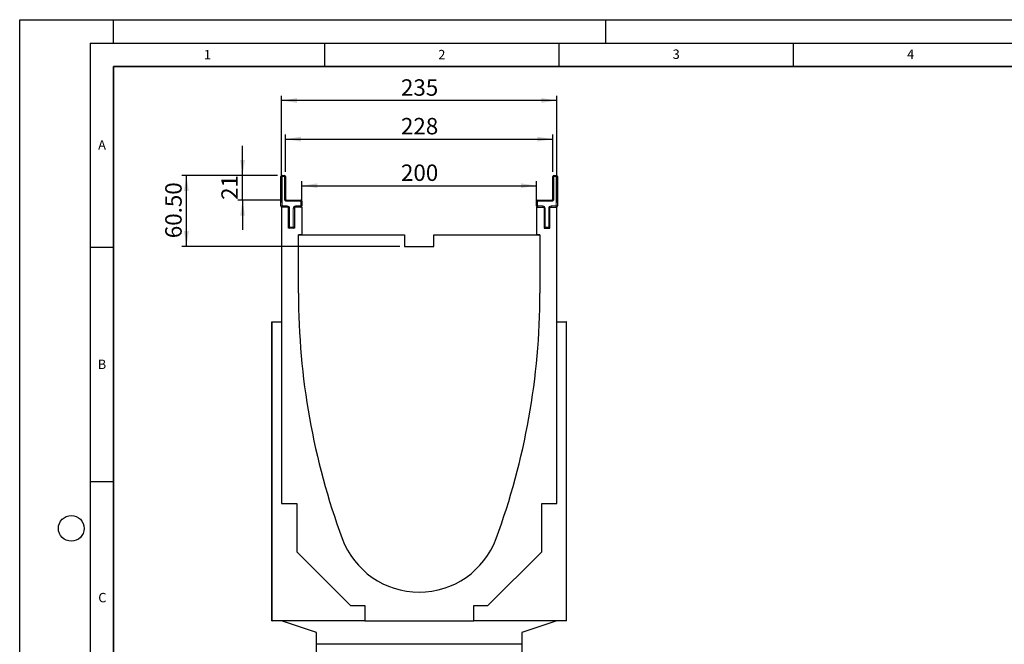
# Model space of a CAD drawing. Units: millimetres. Extents: x 0 to 420, y 0 to 297.
# Drawn here: x 0 to 210, y 164 to 297 of the extents above; entities that cross this region are included whole.
import ezdxf

# ---------------------------------------------------------------- set-up
doc = ezdxf.new("R2010")
doc.units = ezdxf.units.MM
doc.layers.add('LINIEN-DICK', color=7, linetype='Continuous', lineweight=35)
for name, color, linetype in [('LINIEN-DÜNN', 7, 'Continuous'), ('SLD-0', 179, 'Continuous'), ('VORLAGE_TEXT', 7, 'Continuous')]:
    doc.layers.add(name, color=color, linetype=linetype)
doc.styles.add('SLDTEXTSTYLE0', font='TXT', dxfattribs={"width": 0.605})
doc.styles.add('SLDTEXTSTYLE2', font='TXT', dxfattribs={"width": 0.75})
doc.dimstyles.new('SLDDIMSTYLE0', dxfattribs={"dimtxt": 3.5, "dimasz": 3.302, "dimexe": 0, "dimexo": 0.0625, "dimgap": 0.875, "dimtad": 1, "dimlfac": 4, "dimrnd": 1e-09, "dimzin": 12, "dimdsep": 46, "dimtxsty": 'SLDTEXTSTYLE2', "dimsah": 1, "dimcen": 0.09, "dimadec": 0, "dimazin": 3, "dimtfac": 1, "dimtofl": 0, "dimtmove": 0, "dimatfit": 3, "dimfxl": 0, "dimfrac": 2, "dimtolj": 1, "dimtzin": 12, "dimarcsym": 0})
doc.dimstyles.new('SLDDIMSTYLE1', dxfattribs={"dimtxt": 3.5, "dimasz": 3.302, "dimexe": 0, "dimexo": 0.0625, "dimgap": 0.875, "dimtad": 1, "dimlfac": 4, "dimrnd": 1e-09, "dimzin": 12, "dimdsep": 46, "dimtxsty": 'SLDTEXTSTYLE2', "dimsah": 1, "dimcen": 0.09, "dimadec": 0, "dimazin": 3, "dimtfac": 1, "dimtmove": 0, "dimatfit": 0, "dimfxl": 0, "dimfrac": 2, "dimtolj": 1, "dimtzin": 12, "dimarcsym": 0})
doc.dimstyles.new('SLDDIMSTYLE2', dxfattribs={"dimtxt": 3.5, "dimasz": 3.302, "dimexe": 0, "dimexo": 0.0625, "dimgap": 0.875, "dimtad": 1, "dimlfac": 4, "dimrnd": 1e-09, "dimzin": 4, "dimdsep": 46, "dimtxsty": 'SLDTEXTSTYLE2', "dimsah": 1, "dimcen": 0.09, "dimadec": 0, "dimazin": 1, "dimtfac": 1, "dimtofl": 0, "dimtmove": 0, "dimatfit": 3, "dimfxl": 0, "dimfrac": 2, "dimtolj": 1, "dimtzin": 12, "dimarcsym": 0})

# ---------------------------------------------------------------- blocks, each defined once
blk = doc.blocks.new('_D_1')
at = {"layer": 'SLD-0'}
for p, q in [((55.83, 258.02), (55.83, 280.77)), ((114.58, 279.77), (55.83, 279.77)), ((114.58, 258.02), (114.58, 280.77))]:
    blk.add_line(p, q, dxfattribs=at)
for points in [[(55.83, 279.77), (59.13, 279.26), (59.13, 280.28)], [(114.58, 279.77), (111.28, 280.28), (111.28, 279.26)]]:
    blk.add_solid(points, dxfattribs=at)
at = {"layer": 'SLD-0', "insert": (81.32, 284.28), "char_height": 3.5, "attachment_point": 1, "style": 'SLDTEXTSTYLE2'}
blk.add_mtext('235', dxfattribs=at)
blk = doc.blocks.new('_D_2')
at = {"layer": 'SLD-0'}
for p, q in [((60.2, 258.02), (60.2, 262.59)), ((110.2, 258.02), (110.2, 262.59)), ((60.2, 261.59), (110.2, 261.59))]:
    blk.add_line(p, q, dxfattribs=at)
for points in [[(60.2, 261.59), (63.5, 261.09), (63.5, 262.1)], [(110.2, 261.59), (106.9, 262.1), (106.9, 261.09)]]:
    blk.add_solid(points, dxfattribs=at)
at = {"layer": 'SLD-0', "insert": (81.32, 266.11), "char_height": 3.5, "attachment_point": 1, "style": 'SLDTEXTSTYLE2'}
blk.add_mtext('200', dxfattribs=at)
blk = doc.blocks.new('_D_3')
at = {"layer": 'SLD-0'}
for p, q in [((56.7, 264.52), (56.7, 272.53)), ((56.7, 271.53), (113.7, 271.53)), ((113.7, 264.52), (113.7, 272.53))]:
    blk.add_line(p, q, dxfattribs=at)
for points in [[(56.7, 271.53), (60, 271.02), (60, 272.04)], [(113.7, 271.53), (110.4, 272.04), (110.4, 271.02)]]:
    blk.add_solid(points, dxfattribs=at)
at = {"layer": 'SLD-0', "insert": (81.32, 276.04), "char_height": 3.5, "attachment_point": 1, "style": 'SLDTEXTSTYLE2'}
blk.add_mtext('228', dxfattribs=at)
blk = doc.blocks.new('_D_5')
at = {"layer": 'SLD-0'}
for p, q in [((47.54, 263.77), (47.54, 270.12)), ((54.95, 263.77), (46.54, 263.77)), ((47.54, 258.52), (47.54, 263.77)), ((55.95, 258.52), (46.54, 258.52)), ((47.54, 258.52), (47.54, 252.17))]:
    blk.add_line(p, q, dxfattribs=at)
for points in [[(47.54, 263.77), (48.04, 267.07), (47.03, 267.07)], [(47.54, 258.52), (47.03, 255.22), (48.04, 255.22)]]:
    blk.add_solid(points, dxfattribs=at)
at = {"layer": 'SLD-0', "insert": (43.02, 258.56), "char_height": 3.5, "attachment_point": 1, "rotation": 90, "style": 'SLDTEXTSTYLE2'}
blk.add_mtext('21', dxfattribs=at)
blk = doc.blocks.new('_D_6')
at = {"layer": 'SLD-0'}
for p, q in [((54.95, 263.77), (34.56, 263.77)), ((35.56, 248.64), (35.56, 263.77)), ((81.08, 248.64), (34.56, 248.64))]:
    blk.add_line(p, q, dxfattribs=at)
for points in [[(35.56, 263.77), (35.05, 260.47), (36.07, 260.47)], [(35.56, 248.64), (36.07, 251.94), (35.05, 251.94)]]:
    blk.add_solid(points, dxfattribs=at)
at = {"layer": 'SLD-0', "insert": (31.05, 250.39), "char_height": 3.5, "attachment_point": 1, "rotation": 90, "style": 'SLDTEXTSTYLE2'}
blk.add_mtext('60.50', dxfattribs=at)

msp = doc.modelspace()

# ---------------------------------------------------------------- linework, layer by layer
at = {"color": 7, "linetype": 'Continuous', "lineweight": 25}
for p, q in [((55.7024, 257.2673), (55.7024, 263.5173)), ((55.9524, 263.7673), (56.4524, 263.7673)), ((56.7024, 263.5173), (56.7024, 258.7673)), ((113.7024, 258.7673), (113.7024, 263.5173)), ((113.9524, 263.7673), (114.4524, 263.7673)), ((114.7024, 263.5173), (114.7024, 257.2673)), ((56.9524, 258.5173), (59.9524, 258.5173)), ((110.4524, 258.5173), (113.4524, 258.5173)), ((55.8274, 257.0173), (55.8274, 232.5173)), ((57.3274, 257.0173), (55.8274, 257.0173)), ((57.3274, 252.5173), (57.3274, 257.0173)), ((60.2024, 257.0173), (58.5774, 257.0173)), ((58.5774, 257.0173), (58.5774, 252.5173)), ((60.2024, 258.2673), (60.2024, 257.2673)), ((60.2024, 257.0173), (60.2024, 251.1423)), ((110.2024, 257.2673), (110.2024, 258.2673)), ((110.2024, 257.0173), (110.2024, 251.1423)), ((110.2024, 257.0173), (111.8274, 257.0173)), ((111.8274, 257.0173), (111.8274, 252.5173)), ((113.0774, 257.0173), (114.5774, 257.0173)), ((113.0774, 252.5173), (113.0774, 257.0173)), ((114.5774, 232.5173), (114.5774, 257.0173)), ((58.5774, 252.5173), (57.3274, 252.5173)), ((111.8274, 252.5173), (113.0774, 252.5173)), ((59.4524, 251.1423), (82.0774, 251.1423)), ((59.4524, 238.6423), (59.4524, 251.1423)), ((60.2024, 251.1423), (59.4524, 251.1423)), ((82.0774, 251.1423), (82.0774, 248.6423)), ((88.3274, 251.1423), (110.9524, 251.1423)), ((88.3274, 248.6423), (88.3274, 251.1423)), ((110.9524, 251.1423), (110.2024, 251.1423)), ((110.9524, 251.1423), (110.9524, 238.6423)), ((82.0774, 248.6423), (88.3274, 248.6423)), ((53.7649, 168.7673), (53.7649, 232.5173)), ((53.7649, 232.5173), (53.8274, 232.5173)), ((53.8274, 232.5173), (55.8274, 232.5173)), ((53.8274, 168.7673), (53.8274, 232.5173)), ((55.8274, 232.5173), (55.8274, 193.7673)), ((114.5774, 193.7673), (114.5774, 232.5173)), ((114.5774, 232.5173), (116.5774, 232.5173)), ((116.5774, 232.5173), (116.5774, 168.7673)), ((116.6399, 232.5173), (116.5774, 232.5173)), ((116.6399, 168.7673), (116.6399, 232.5173)), ((55.8274, 193.7673), (59.0774, 193.7673)), ((59.0774, 193.7673), (59.0774, 183.5173)), ((111.3274, 183.5173), (111.3274, 193.7673)), ((111.3274, 193.7673), (114.5774, 193.7673)), ((59.0774, 183.5173), (70.5774, 172.0173)), ((99.8274, 172.0173), (111.3274, 183.5173)), ((70.5774, 172.0173), (73.5774, 172.0173)), ((73.5774, 172.0173), (73.5774, 168.7673)), ((96.8274, 168.7673), (96.8274, 172.0173)), ((96.8274, 172.0173), (99.8274, 172.0173)), ((53.7649, 168.7673), (53.8274, 168.7673)), ((73.5774, 168.7673), (53.8274, 168.7673)), ((63.3274, 166.2673), (55.8274, 168.7673)), ((73.5774, 168.7673), (96.8274, 168.7673)), ((116.5774, 168.7673), (96.8274, 168.7673)), ((114.5774, 168.7673), (107.0774, 166.2673)), ((116.6399, 168.7673), (116.5774, 168.7673)), ((63.3274, 163.7673), (63.3274, 166.2673)), ((107.0774, 166.2673), (107.0774, 163.7673)), ((107.0774, 163.7673), (63.3274, 163.7673)), ((63.3274, 96.2673), (63.3274, 163.7673)), ((107.0774, 163.7673), (107.0774, 96.2673))]:
    msp.add_line(p, q, dxfattribs=at)
at = {"color": 8, "linetype": 'Continuous', "lineweight": 18}
for p, q in [((55.7024, 263.5173), (55.9524, 263.5173)), ((55.9524, 263.5173), (55.9524, 263.7673)), ((55.9524, 263.5173), (55.9524, 257.2673)), ((56.4524, 263.5173), (55.9524, 263.5173)), ((56.4524, 263.5173), (56.4524, 263.7673)), ((56.4524, 258.7673), (56.4524, 263.5173)), ((56.4524, 263.5173), (56.7024, 263.5173)), ((113.7024, 263.5173), (113.9524, 263.5173)), ((113.9524, 263.7673), (113.9524, 263.5173)), ((113.9524, 263.5173), (113.9524, 258.7673)), ((114.4524, 263.5173), (113.9524, 263.5173)), ((114.4524, 263.7673), (114.4524, 263.5173)), ((114.7024, 263.5173), (114.4524, 263.5173)), ((114.4524, 257.2673), (114.4524, 263.5173)), ((56.4524, 258.7673), (56.7024, 258.7673)), ((56.9524, 258.2673), (56.9524, 258.5173)), ((59.9524, 258.2673), (59.9524, 258.5173)), ((110.4524, 258.5173), (110.4524, 258.2673)), ((113.4524, 258.5173), (113.4524, 258.2673)), ((113.7024, 258.7673), (113.9524, 258.7673)), ((55.7024, 257.2673), (55.9524, 257.2673)), ((55.9524, 257.0173), (55.9524, 257.2673)), ((55.9524, 257.2673), (57.0774, 257.2673)), ((59.9524, 258.2673), (56.9524, 258.2673)), ((57.0774, 257.0173), (57.0774, 257.2673)), ((57.3274, 256.7673), (57.5774, 256.7673)), ((57.5774, 256.7673), (57.5774, 252.7673)), ((58.5774, 256.7673), (58.3274, 256.7673)), ((58.3274, 252.7673), (58.3274, 256.7673)), ((58.8274, 257.2673), (58.8274, 257.0173)), ((58.8274, 257.2673), (59.9524, 257.2673)), ((59.9524, 257.2673), (59.9524, 258.2673)), ((59.9524, 258.2673), (60.2024, 258.2673)), ((59.9524, 257.2673), (60.2024, 257.2673)), ((59.9524, 257.2673), (59.9524, 257.0173)), ((110.4524, 258.2673), (110.2024, 258.2673)), ((110.4524, 257.2673), (110.2024, 257.2673)), ((110.4524, 258.2673), (110.4524, 257.2673)), ((113.4524, 258.2673), (110.4524, 258.2673)), ((110.4524, 257.2673), (110.4524, 257.0173)), ((110.4524, 257.2673), (111.5774, 257.2673)), ((111.5774, 257.2673), (111.5774, 257.0173)), ((112.0774, 256.7673), (111.8274, 256.7673)), ((112.0774, 256.7673), (112.0774, 252.7673)), ((112.8274, 256.7673), (113.0774, 256.7673)), ((112.8274, 252.7673), (112.8274, 256.7673)), ((113.3274, 257.0173), (113.3274, 257.2673)), ((113.3274, 257.2673), (114.4524, 257.2673)), ((114.4524, 257.0173), (114.4524, 257.2673)), ((114.7024, 257.2673), (114.4524, 257.2673)), ((57.3274, 252.7673), (57.5774, 252.7673)), ((57.5774, 252.5173), (57.5774, 252.7673)), ((57.5774, 252.7673), (58.3274, 252.7673)), ((58.3274, 252.5173), (58.3274, 252.7673)), ((58.5774, 252.7673), (58.3274, 252.7673)), ((112.0774, 252.7673), (111.8274, 252.7673)), ((112.0774, 252.7673), (112.8274, 252.7673)), ((112.0774, 252.7673), (112.0774, 252.5173)), ((112.8274, 252.7673), (113.0774, 252.7673)), ((112.8274, 252.7673), (112.8274, 252.5173))]:
    msp.add_line(p, q, dxfattribs=at)
at = {"color": 7, "linetype": 'Continuous', "lineweight": 25}
for centre, radius, start, end in [((55.9524, 263.5173), 0.25, 90, 180), ((56.4524, 263.5173), 0.25, 0, 90), ((113.9524, 263.5173), 0.25, 90, 180), ((114.4524, 263.5173), 0.25, 0, 90), ((56.9524, 258.7673), 0.25, 180, 270), ((59.9524, 258.2673), 0.25, 0, 90), ((110.4524, 258.2673), 0.25, 90, 180), ((113.4524, 258.7673), 0.25, 270, 0), ((55.9524, 257.2673), 0.25, 180, 270), ((59.9524, 257.2673), 0.25, 270, 0), ((110.4524, 257.2673), 0.25, 180, 270), ((114.4524, 257.2673), 0.25, 270, 0), ((57.5774, 252.7673), 0.25, 180, 270), ((58.3274, 252.7673), 0.25, 270, 0), ((112.0774, 252.7673), 0.25, 180, 270), ((112.8274, 252.7673), 0.25, 270, 0), ((210.7174, 238.6422), 151.265, 179.99999, 200.227916), ((-40.3126, 238.6422), 151.265, 339.772084, 0.00001), ((85.2024, 192.3923), 17.5, 200.227916, 339.772084)]:
    msp.add_arc(centre, radius, start, end, dxfattribs=at)
at = {"color": 8, "linetype": 'Continuous', "lineweight": 18}
for centre, start, end in [((56.9524, 258.7673), 180, 270), ((113.4524, 258.7673), 270, 0), ((57.0774, 256.7673), 0, 90), ((58.8274, 256.7673), 90, 180), ((111.5774, 256.7673), 0, 90), ((113.3274, 256.7673), 90, 180)]:
    msp.add_arc(centre, 0.5, start, end, dxfattribs=at)
at = {"layer": 'LINIEN-DICK'}
for p, q in [((20, 287), (20, 10)), ((410, 287), (20, 287))]:
    msp.add_line(p, q, dxfattribs=at)
at = {"layer": 'LINIEN-DÜNN'}
for p, q in [((0, 0), (0, 297)), ((0, 297), (420, 297)), ((20, 292), (20, 297)), ((125, 292), (125, 297)), ((15, 292), (415, 292)), ((15, 292), (15, 5)), ((65, 292), (65, 287)), ((115, 292), (115, 287)), ((165, 292), (165, 287)), ((15, 248.5), (20, 248.5)), ((15, 198.5), (20, 198.5))]:
    msp.add_line(p, q, dxfattribs=at)
msp.add_circle((11, 188.5), 2.75, dxfattribs=at)

# ---------------------------------------------------------------- texts
at = {"layer": 'VORLAGE_TEXT', "char_height": 2, "attachment_point": 2, "style": 'SLDTEXTSTYLE0'}
for s, insert in [('1', (40.051, 290.553)), ('2', (90.0332, 290.5567)), ('3', (140.0166, 290.6379)), ('4', (190.03, 290.6343)), ('A', (17.561, 271.2966)), ('B', (17.5517, 224.4926)), ('C', (17.6275, 174.7262))]:
    msp.add_mtext(s, dxfattribs=dict(at, insert=insert))

# ---------------------------------------------------------------- dimensions: what is measured, and where the dimension line sits
at = {"layer": 'SLD-0'}
for base, p1, p2, picture, middle in [((55.8274, 279.7673), (114.5774, 257.0173), (55.8274, 257.0173), '_D_1', (85.2024, 279.7673)), ((113.7024, 271.5277), (56.7024, 263.5173), (113.7024, 263.5173), '_D_3', (85.2024, 271.5277)), ((110.2024, 261.5946), (60.2024, 257.0173), (110.2024, 257.0173), '_D_2', (85.2024, 261.5946))]:
    dim = msp.add_linear_dim(base=base, p1=p1, p2=p2, dimstyle='SLDDIMSTYLE0', dxfattribs=at)
    dim.commit()
    dim.dimension.update_dxf_attribs({"geometry": picture, "text_midpoint": middle, "dimtype": 160})
for base, p1, dimstyle, picture, middle in [((47.5351, 263.7673), (56.9524, 258.5173), 'SLDDIMSTYLE1', '_D_5', (47.5351, 261.1423)), ((35.563, 263.7673), (82.0774, 248.6423), 'SLDDIMSTYLE2', '_D_6', (35.563, 256.2048))]:
    dim = msp.add_linear_dim(base=base, p1=p1, p2=(55.9524, 263.7673), angle=90, dimstyle=dimstyle, dxfattribs=at)
    dim.commit()
    dim.dimension.update_dxf_attribs({"geometry": picture, "text_midpoint": middle, "dimtype": 160})

doc.saveas('drawing.dxf')
